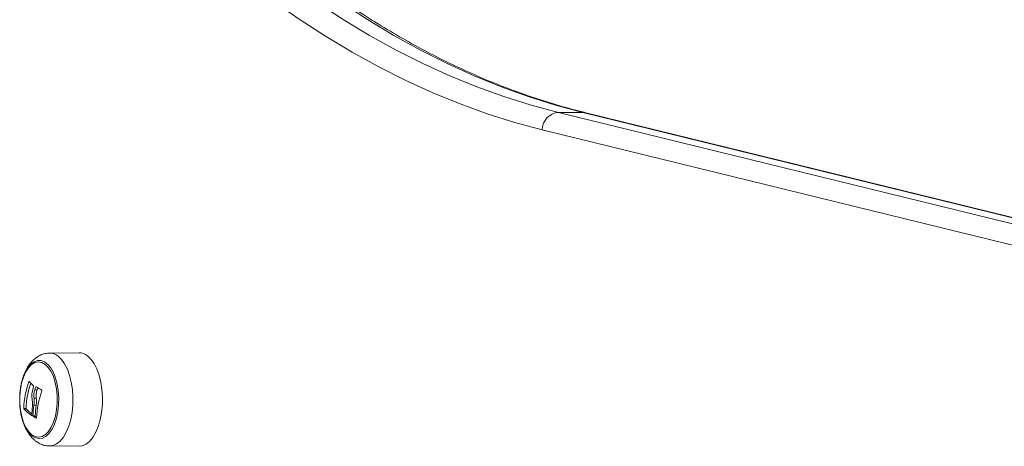
# Model space of a CAD drawing. Units: millimetres. Extents: x 15823.9 to 15841.3, y 10213.6 to 10228.3.
# Drawn here: x 15840 to 15840.3, y 10223.9 to 10224 of the extents above; entities that cross this region are included whole.
import ezdxf

# ---------------------------------------------------------------- set-up
doc = ezdxf.new("R2010")
doc.units = ezdxf.units.MM
doc.header["$LTSCALE"] = 50

# ---------------------------------------------------------------- blocks, each defined once
blk = doc.blocks.new('OPSH2_S289')
at = {"color": 7, "linetype": 'Continuous', "lineweight": 5}
for p, q in [((15860.57994193321, 10222.6591813849), (15860.40319986365, 10222.7025837797)), ((15860.41012806688, 10222.7025837797), (15860.40319986365, 10222.7025837797)), ((15860.41012806688, 10222.7025837797), (15860.58687013644, 10222.6591813849)), ((15860.58775788108, 10222.65907438676), (15860.41101581152, 10222.70247678157)), ((15860.39856506328, 10222.69762104894), (15860.57530713283, 10222.65421865414)), ((15860.26616216063, 10222.63391973271), (15860.25776985487, 10222.63383516305)), ((15860.25199797293, 10222.62567855054), (15860.25185333325, 10222.62567855054)), ((15860.2540135267, 10222.6241587477), (15860.25379509752, 10222.6241587477)), ((15860.25417633828, 10222.62336935891), (15860.25352681923, 10222.62336935891)), ((15860.25393784056, 10222.61900406373), (15860.2532883215, 10222.61900406373)), ((15860.25395405181, 10222.62095049282), (15860.25330453276, 10222.62095049282)), ((15860.2510261763, 10222.61804712671), (15860.25037665724, 10222.61804712671)), ((15860.25106547492, 10222.61787887744), (15860.25041595587, 10222.61787887744)), ((15860.25264480486, 10222.61604852797), (15860.25260281052, 10222.61604852797)), ((15860.25365763248, 10222.61591807893), (15860.25300811343, 10222.61591807893)), ((15860.25372686785, 10222.61575123611), (15860.2530773488, 10222.61575123611)), ((15860.25402061113, 10222.6152216239), (15860.25396999575, 10222.6152216239)), ((15860.25776985487, 10222.60729679463), (15860.26616216063, 10222.60721222498))]:
    blk.add_line(p, q, dxfattribs=at)
at = {"color": 7, "linetype": 'Continuous', "lineweight": 5, "flags": 128}
for points in [[(15860.40319986365, 10222.7025837797), (15860.39539404362, 10222.70467920336), (15860.38761377432, 10222.7071253727), (15860.37986299534, 10222.7099210491), (15860.37214563133, 10222.71306481695), (15860.36446559, 10222.71655508438), (15860.3568267602, 10222.72039008409), (15860.34923300988, 10222.72456787419), (15860.34168818418, 10222.72908633925), (15860.33419610347, 10222.73394319131), (15860.32676056139, 10222.73913597108), (15860.31938532297, 10222.74466204917), (15860.31207412271, 10222.75051862742), (15860.30483066267, 10222.75670274032), (15860.29765861062, 10222.76321125651), (15860.29056159815, 10222.77004088037), (15860.28354321889, 10222.77718815369), (15860.27660702662, 10222.7846494574), (15860.26975653353, 10222.79242101343), (15860.26299520839, 10222.80049888662), (15860.25632647484, 10222.80887898669)], [(15860.26325467807, 10222.80887898669), (15860.26992341162, 10222.80049888662), (15860.27668473676, 10222.79242101343), (15860.28353522985, 10222.7846494574), (15860.29047142212, 10222.77718815369), (15860.29748980138, 10222.77004088037), (15860.30458681385, 10222.76321125651), (15860.3117588659, 10222.75670274032), (15860.31900232594, 10222.75051862742), (15860.3263135262, 10222.74466204917), (15860.33368876462, 10222.73913597108), (15860.34112430669, 10222.73394319131), (15860.34861638741, 10222.72908633925), (15860.35616121311, 10222.72456787419), (15860.36375496343, 10222.72039008409), (15860.37139379323, 10222.71655508438), (15860.37907383456, 10222.71306481695), (15860.38679119857, 10222.7099210491), (15860.39454197756, 10222.7071253727), (15860.40232224685, 10222.70467920336), (15860.41012806688, 10222.7025837797)], [(15860.25064257883, 10222.80467550741), (15860.25735894619, 10222.79623554948), (15860.2641685665, 10222.7880999772), (15860.27106799169, 10222.78027291005), (15860.27805372819, 10222.77275831132), (15860.28512223873, 10222.76555998605), (15860.29226994415, 10222.75868157916), (15860.29949322514, 10222.75212657356), (15860.30678842418, 10222.74589828843), (15860.3141518473, 10222.73999987748), (15860.32157976599, 10222.7344343274), (15860.32906841909, 10222.72920445635), (15860.33661401466, 10222.72431291249), (15860.34421273198, 10222.71976217268), (15860.35186072337, 10222.71555454122), (15860.35955411624, 10222.71169214866), (15860.367289015, 10222.70817695074), (15860.37506150305, 10222.70501072741), (15860.38286764474, 10222.70219508189), (15860.39070348739, 10222.69973143991), (15860.39856506328, 10222.69762104894)], [(15860.41101581152, 10222.70247678157), (15860.41096697854, 10222.70248842222), (15860.41012806688, 10222.7025837797)], [(15860.25778852379, 10222.60729665904), (15860.25868466528, 10222.60741423434), (15860.25975499738, 10222.60788374837), (15860.26077209181, 10222.60869920058), (15860.26170820489, 10222.60983834757), (15860.26253780189, 10222.61127011637), (15860.26323825356, 10222.61295545208), (15860.26379045342, 10222.61484838311), (15860.26417933889, 10222.61689727525), (15860.26439430219, 10222.61904624006), (15860.26442947967, 10222.62123665938), (15860.2642839118, 10222.62340878429), (15860.26396156928, 10222.62550336487), (15860.26347124477, 10222.62746326644), (15860.26282631305, 10222.62923502798), (15860.26204436618, 10222.63077032045), (15860.26114673362, 10222.63202726509), (15860.26015790046, 10222.63297157572)], [(15860.26856542616, 10222.6330506414), (15860.26956056154, 10222.63210031231), (15860.27046391505, 10222.63083535668), (15860.27125084558, 10222.62929027919), (15860.2718998877, 10222.62750722553), (15860.27239333723, 10222.62553483275), (15860.27271773417, 10222.62342690259), (15860.2728642298, 10222.62124093389), (15860.27282882812, 10222.61903655418), (15860.27261249478, 10222.61687389318), (15860.27222113079, 10222.61481194265), (15860.27166541155, 10222.61290694724), (15860.27096049562, 10222.61121087024), (15860.27012561128, 10222.60976997621), (15860.26918353199, 10222.608623569), (15860.26815995523, 10222.60780291959), (15860.26708280149, 10222.60733041317), (15860.26616216063, 10222.60721222498)], [(15860.25280356612, 10222.61012219872), (15860.25190301736, 10222.61099792648), (15860.2510951244, 10222.61218117933), (15860.25040585359, 10222.61363392653), (15860.24985735866, 10222.61530947559), (15860.24946726869, 10222.617153973), (15860.2492481215, 10222.61910813508), (15860.24920696064, 10222.62110915346), (15860.24934510907, 10222.62309271375), (15860.24965812658, 10222.62499506272), (15860.25013595253, 10222.62675505728), (15860.25076322921, 10222.62831612976), (15860.25151979541, 10222.62962810602), (15860.25238133449, 10222.63064881806), (15860.25332015587, 10222.63134545934), (15860.25430608506, 10222.63169563926), (15860.25530743348, 10222.63168810273), (15860.25629201696, 10222.63132309199), (15860.2572281902, 10222.63061233878), (15860.2580858638, 10222.62957868729), (15860.25883747143, 10222.62825535994), (15860.25945885581, 10222.62668488956), (15860.25993004513, 10222.62491775235), (15860.26023589498, 10222.62301074556), (15860.26036657508, 10222.62102516195), (15860.26031788529, 10222.61902481983), (15860.26009139052, 10222.61707401182), (15860.2596943705, 10222.6152354385), (15860.25913958578, 10222.61356819314), (15860.25844486761, 10222.61212586237), (15860.25763254479, 10222.61095480388), (15860.25672872606, 10222.61009265647), (15860.25576246087, 10222.60956713025), (15860.2547648058, 10222.60939511608), (15860.25376782631, 10222.60958214263), (15860.25280356612, 10222.61012219872)], [(15860.25268603661, 10222.61051573977), (15860.2536418798, 10222.60998583643), (15860.25463013268, 10222.60981622715), (15860.25561714149, 10222.61001268777), (15860.25656929482, 10222.61056852806), (15860.25745416825, 10222.61146481955), (15860.25824162845, 10222.6126710401), (15860.25890485943, 10222.61414611332), (15860.25942127565, 10222.61583980736), (15860.25977329117, 10222.61769444551), (15860.25994891852, 10222.61964687027), (15860.25994217692, 10222.62163059418), (15860.25975329596, 10222.62357806389), (15860.25938870775, 10222.62542296065), (15860.25886082789, 10222.62710245873), (15860.25818763272, 10222.62855936482), (15860.25739204707, 10222.62974406574), (15860.25650116368, 10222.63061621792), (15860.25554532049, 10222.63114612126), (15860.25455706761, 10222.63131573054), (15860.2535700588, 10222.63111926992), (15860.25261790546, 10222.63056342962), (15860.25173303204, 10222.62966713814), (15860.25094557183, 10222.62846091758), (15860.25028234085, 10222.62698584436), (15860.24976592464, 10222.62529215032), (15860.24941390912, 10222.62343751218), (15860.24923828177, 10222.62148508741), (15860.24924502337, 10222.6195013635), (15860.24943390433, 10222.6175538938), (15860.24979849254, 10222.61570899703), (15860.25032637239, 10222.61402949895), (15860.25099956757, 10222.61257259286), (15860.25179515321, 10222.61138789194), (15860.25268603661, 10222.61051573977)], [(15860.25268603661, 10222.61051573977), (15860.25179515321, 10222.61138789194), (15860.25099956757, 10222.61257259286), (15860.25032637239, 10222.61402949895), (15860.24979849254, 10222.61570899703), (15860.24943390433, 10222.6175538938), (15860.24924502337, 10222.6195013635), (15860.24923828177, 10222.62148508741), (15860.24941390912, 10222.62343751218), (15860.24976592464, 10222.62529215032), (15860.25028234085, 10222.62698584436), (15860.25094557183, 10222.62846091758), (15860.25173303204, 10222.62966713814), (15860.25261790546, 10222.63056342962), (15860.2535700588, 10222.63111926992), (15860.25455706761, 10222.63131573054), (15860.25554532049, 10222.63114612126), (15860.25650116368, 10222.63061621792), (15860.25739204707, 10222.62974406574), (15860.25818763272, 10222.62855936482), (15860.25886082789, 10222.62710245873), (15860.25938870775, 10222.62542296065), (15860.25975329596, 10222.62357806389), (15860.25994217692, 10222.62163059418), (15860.25994891852, 10222.61964687027), (15860.25977329117, 10222.61769444551), (15860.25942127565, 10222.61583980736), (15860.25890485943, 10222.61414611332), (15860.25824162845, 10222.6126710401), (15860.25745416825, 10222.61146481955), (15860.25656929482, 10222.61056852806), (15860.25561714149, 10222.61001268777), (15860.25463013268, 10222.60981622715), (15860.2536418798, 10222.60998583643), (15860.25268603661, 10222.61051573977)]]:
    blk.add_lwpolyline(points, dxfattribs=at)
at = {"color": 7, "linetype": 'Continuous', "lineweight": 5}
for centre, radius, start, end in [((15860.40359679682, 10222.69756744036), 0.005032019115637227, 94.52427672324504, 179.3895881792421), ((15860.25775125724, 10222.63005038447), 0.003784876466836809, 50.51636507757549, 89.66552511816901), ((15860.26614374205, 10222.63011142494), 0.003808352306312684, 50.51415078726458, 89.72289565618817), ((15860.27472126468, 10222.61729503944), 0.02435622193078756, 159.8667822146013, 178.2305023741765), ((15860.27529201287, 10222.61730366572), 0.02427722304571835, 160.8369907107088, 178.245110749071), ((15860.2602335697, 10222.63266596539), 0.01079984898339008, 219.8220366335709, 229.0746201550394), ((15860.27907569903, 10222.61512670846), 0.02684560570296578, 160.3396376630673, 162.1191171807431), ((15860.2660410412, 10222.64222486856), 0.0217032837930256, 235.9915185555604, 240.9414438741455), ((15860.2786606781, 10222.61464065299), 0.02461881411073989, 159.9355000859564, 178.4727526300477), ((15860.27967570909, 10222.61514316014), 0.02679343684282833, 160.8555897394475, 162.1200919211614), ((15860.27600886654, 10222.61559637131), 0.02334256047960788, 172.6176510426212, 178.7063420742038), ((15860.27646325389, 10222.61534406106), 0.02346216337931892, 171.0254368471951, 178.5980797053242), ((15860.27711277294, 10222.61534406106), 0.02346216338019383, 171.025436847888, 178.5980797053242), ((15860.25946251884, 10222.62646590537), 0.01247306499307155, 223.5071979547217, 236.635612877734), ((15860.25932282256, 10222.62561065408), 0.01131212447065308, 223.1173351881458, 234.0512188576204), ((15860.2654413065, 10222.63557327782), 0.02336195171509714, 238.0462324899973, 240.5920021769979), ((15860.26540589414, 10222.63444996577), 0.02204636355357039, 238.0115417560482, 239.0189285979236)]:
    blk.add_arc(centre, radius, start, end, dxfattribs=at)
for points, knots in [([(15860.41101581152, 10222.70247678157), (15860.40975154746, 10222.70279588524), (15860.40605665687, 10222.70372848562), (15860.39994486343, 10222.70551176038), (15860.39269118385, 10222.7079304305), (15860.3854654433, 10222.71066302335), (15860.37827090159, 10222.71370256144), (15860.37111069467, 10222.71704886727), (15860.36398780632, 10222.72069986182), (15860.35690518588, 10222.7246538726), (15860.34986573575, 10222.72890902028), (15860.34287233255, 10222.73346338252), (15860.33592783696, 10222.73831494597), (15860.32903510368, 10222.74346161273), (15860.32219698796, 10222.74890118967), (15860.31541635103, 10222.75463138518), (15860.30869605872, 10222.76064979066), (15860.30203899506, 10222.76695391658), (15860.29544801168, 10222.77354102834), (15860.28892610934, 10222.78040873283), (15860.28247574822, 10222.78755276882), (15860.27610140502, 10222.79497523475), (15860.27056372564, 10222.80172324425), (15860.26717022956, 10222.80605640346), (15860.26585058327, 10222.80774146137)], [0, 0, 0, 0, 0.0247326748092918, 0.0722827849058785, 0.1198040982953187, 0.1672878762256446, 0.2147331500750672, 0.2621399212967796, 0.3095090276815401, 0.3568419947946181, 0.4041408830531292, 0.451408140420292, 0.4986464678081391, 0.5458587015543812, 0.593047715025489, 0.6402163396008358, 0.6873673040212382, 0.7345031902812728, 0.7816264038213042, 0.8287391556395881, 0.8758434540060022, 0.9229411036475909, 0.9700337105311473, 1, 1, 1, 1]), ([(15860.2577750947, 10222.63382592431), (15860.25733119792, 10222.63379835078), (15860.25642598622, 10222.63374212174), (15860.25513085766, 10222.63328357814), (15860.25392755147, 10222.6325884126), (15860.25283921891, 10222.63164923159), (15860.25185987988, 10222.63046892497), (15860.25099792211, 10222.62903546398), (15860.25028004629, 10222.62736637642), (15860.24972935577, 10222.62551487537), (15860.24937445696, 10222.62355071602), (15860.24920443426, 10222.62193009475), (15860.2492173819, 10222.62098055193), (15860.24922108577, 10222.62070892078)], [0, 0, 0, 0, 0.08143618898341336, 0.166067868568598, 0.2510173438427739, 0.3391360791694687, 0.432932626585834, 0.5336057460755776, 0.639556054192418, 0.7467449988686204, 0.8528669594600193, 0.9579103599565696, 1, 1, 1, 1]), ([(15860.25185333325, 10222.62567855054), (15860.25185962348, 10222.6256935934), (15860.25186908434, 10222.62571621868), (15860.25188459874, 10222.62573804495), (15860.25189655668, 10222.62575035933), (15860.25190850022, 10222.62575801435), (15860.25191983707, 10222.62576044604), (15860.2519303221, 10222.62575821694), (15860.25193602512, 10222.62575253435), (15860.25193888314, 10222.62574968655)], [0, 0, 0, 0, 0.2488138836914174, 0.3742297808849844, 0.4989724823735737, 0.623988774817667, 0.7492483822883225, 0.8743376136510481, 1, 1, 1, 1]), ([(15860.25317218909, 10222.6243384089), (15860.25299789055, 10222.62376288714), (15860.25265043095, 10222.62261559949), (15860.25271112803, 10222.62140580682), (15860.25274137722, 10222.62080289073)], [0, 0, 0, 0, 0.501636847893743, 0.9999999999999999, 0.9999999999999999, 0.9999999999999999, 0.9999999999999999]), ([(15860.25315885254, 10222.6245059951), (15860.25316572109, 10222.62449782478), (15860.2531794779, 10222.6244814607), (15860.25318757594, 10222.62443707386), (15860.2531868097, 10222.62438688191), (15860.25317704773, 10222.62435451613), (15860.25317218947, 10222.62433840858)], [0, 0, 0, 0, 0.2493954544600224, 0.4995067335013175, 0.7509185284908169, 0.9999999999999999, 0.9999999999999999, 0.9999999999999999, 0.9999999999999999]), ([(15860.25379509752, 10222.6241587477), (15860.25380149392, 10222.62417371653), (15860.25381433655, 10222.62420377085), (15860.2538432929, 10222.62423224883), (15860.25387449587, 10222.62424641296), (15860.25389288573, 10222.62423801507), (15860.25390205559, 10222.62423382758)], [0, 0, 0, 0, 0.2488324103487503, 0.4996038182009622, 0.7504840523832311, 1, 1, 1, 1]), ([(15860.25330453276, 10222.62095049282), (15860.25327912689, 10222.62136124696), (15860.25322843735, 10222.62218077945), (15860.25342751859, 10222.62297380305), (15860.25352681923, 10222.62336935891)], [0, 0, 0, 0, 0.5012054356764487, 1, 1, 1, 1]), ([(15860.25395405181, 10222.62095049282), (15860.25392864594, 10222.62136124696), (15860.2538779564, 10222.62218077945), (15860.25407703764, 10222.62297380305), (15860.25417633828, 10222.62336935891)], [0, 0, 0, 0, 0.5012054350154356, 1, 1, 1, 1]), ([(15860.25549968625, 10222.62325351217), (15860.25550947834, 10222.62324593794), (15860.25552420498, 10222.62323454681), (15860.25553726499, 10222.62320857875), (15860.25554406859, 10222.62318623481), (15860.25554752766, 10222.62316201449), (15860.25554778198, 10222.6231279347), (15860.2555407648, 10222.62310333587), (15860.25553605365, 10222.62308682089)], [0, 0, 0, 0, 0.2489250018532211, 0.374366589690497, 0.4992066587592016, 0.6265688481133683, 0.7492885856585538, 1, 1, 1, 1]), ([(15860.24922108577, 10222.62070892078), (15860.24921623446, 10222.62030550601), (15860.24920324161, 10222.61922507366), (15860.24938659913, 10222.61747967882), (15860.24975286342, 10222.61552183769), (15860.2503195669, 10222.61365207358), (15860.25109139652, 10222.61189954034), (15860.25203744931, 10222.61041187945), (15860.25296311832, 10222.60936705845), (15860.25356326345, 10222.60888127971), (15860.25376992019, 10222.60871400442)], [0, 0, 0, 0, 0.08346946285338575, 0.2235493454272467, 0.3647929973555615, 0.5084572769057204, 0.655875414809822, 0.8078028520187305, 0.9338179488917665, 1, 1, 1, 1]), ([(15860.25274137735, 10222.62080289083), (15860.25279365171, 10222.62043703534), (15860.25289793855, 10222.61970715717), (15860.25287248979, 10222.61896553759), (15860.25285979737, 10222.61859565895)], [0, 0, 0, 0, 0.501255558656834, 1, 1, 1, 1]), ([(15860.25328832148, 10222.61900406372), (15860.25331859765, 10222.61932561605), (15860.25337902903, 10222.61996743608), (15860.25332933171, 10222.62062324478), (15860.25330453278, 10222.62095049283)], [0, 0, 0, 0, 0.5010007607331197, 1, 1, 1, 1]), ([(15860.25393784056, 10222.61900406373), (15860.25396811671, 10222.61932561605), (15860.25402854808, 10222.61996743608), (15860.25397885076, 10222.62062324478), (15860.25395405183, 10222.62095049282)], [0, 0, 0, 0, 0.5010007572478027, 1, 1, 1, 1]), ([(15860.25041595587, 10222.61787887744), (15860.25041321821, 10222.61788231813), (15860.25040776106, 10222.61788917669), (15860.25039995512, 10222.61790522569), (15860.25039283544, 10222.61792459339), (15860.25038671862, 10222.61794715772), (15860.25038187172, 10222.61797166397), (15860.25037717509, 10222.6180059253), (15860.25037686417, 10222.61803066296), (15860.25037665724, 10222.61804712671)], [0, 0, 0, 0, 0.1254607485419803, 0.2500892476961793, 0.3754614577049397, 0.5002675276855758, 0.6252085279453866, 0.7505636674846965, 1, 1, 1, 1]), ([(15860.25106547492, 10222.61787887744), (15860.2510626247, 10222.617882489), (15860.2510570048, 10222.61788961005), (15860.25104663258, 10222.61791106303), (15860.25103568929, 10222.61794601337), (15860.25102869742, 10222.61798775975), (15860.25102604544, 10222.61802194491), (15860.25102613214, 10222.61803862997), (15860.2510261763, 10222.61804712671)], [0, 0, 0, 0, 0.1304854429865613, 0.2572835515779597, 0.4995952507579725, 0.740040611977377, 0.8676178223242601, 0.9999999999999999, 0.9999999999999999, 0.9999999999999999, 0.9999999999999999]), ([(15860.25267225574, 10222.61612336864), (15860.25267103449, 10222.61610827546), (15860.25266859587, 10222.61607813699), (15860.25265199839, 10222.61604912749), (15860.25263330668, 10222.61603852833), (15860.25261612275, 10222.61604071664), (15860.25260730351, 10222.61604589158), (15860.25260281052, 10222.61604852797)], [0, 0, 0, 0, 0.2498797680085703, 0.4989666228545968, 0.7491431999645877, 0.8722002446060845, 1, 1, 1, 1]), ([(15860.2530773488, 10222.61575123611), (15860.25307261646, 10222.61575465276), (15860.25306314556, 10222.61576149055), (15860.25304522779, 10222.61578262446), (15860.25302589204, 10222.61581761479), (15860.25301026995, 10222.61586841476), (15860.25300883285, 10222.61590151068), (15860.25300811343, 10222.61591807893)], [0, 0, 0, 0, 0.1252277796876703, 0.2506199768812694, 0.5001912932651603, 0.7497894077627862, 0.9999999999999999, 0.9999999999999999, 0.9999999999999999, 0.9999999999999999]), ([(15860.25372686785, 10222.61575123611), (15860.25371819645, 10222.61575817297), (15860.25370456236, 10222.61576907984), (15860.25368800784, 10222.6157945437), (15860.2536731767, 10222.61582486321), (15860.25366011409, 10222.61586854407), (15860.25365845979, 10222.61590156522), (15860.25365763248, 10222.61591807893)], [0, 0, 0, 0, 0.2282482035556696, 0.3588761723832329, 0.5002687705072699, 0.7500869553940638, 1, 1, 1, 1]), ([(15860.2540506095, 10222.61529680196), (15860.25404928122, 10222.61528169345), (15860.25404730313, 10222.61525919355), (15860.25403666675, 10222.61523725416), (15860.25402637911, 10222.61522466265), (15860.25401415629, 10222.61521621203), (15860.25399570869, 10222.61521098318), (15860.25398032084, 10222.61521735109), (15860.25396999575, 10222.6152216239)], [0, 0, 0, 0, 0.2502713619716245, 0.3727092317327894, 0.499544423209493, 0.6269151410010904, 0.7496637504659271, 1, 1, 1, 1]), ([(15860.25376992019, 10222.60871400442), (15860.25407366313, 10222.60850206007), (15860.25474991381, 10222.60803018897), (15860.25593454124, 10222.60755241525), (15860.25700292079, 10222.6072921119), (15860.25762818518, 10222.60732522395), (15860.25780475892, 10222.60733457475)], [0, 0, 0, 0, 0.256756844163082, 0.5716412484639352, 0.8790321224402708, 0.9999999999999999, 0.9999999999999999, 0.9999999999999999, 0.9999999999999999])]:
    blk.add_open_spline(points, degree=3, knots=knots, dxfattribs=at)

msp = doc.modelspace()

# ---------------------------------------------------------------- block references
msp.add_blockref('OPSH2_S289', (-20.21201194969035, 1.315621561574517))

doc.saveas('drawing.dxf')
